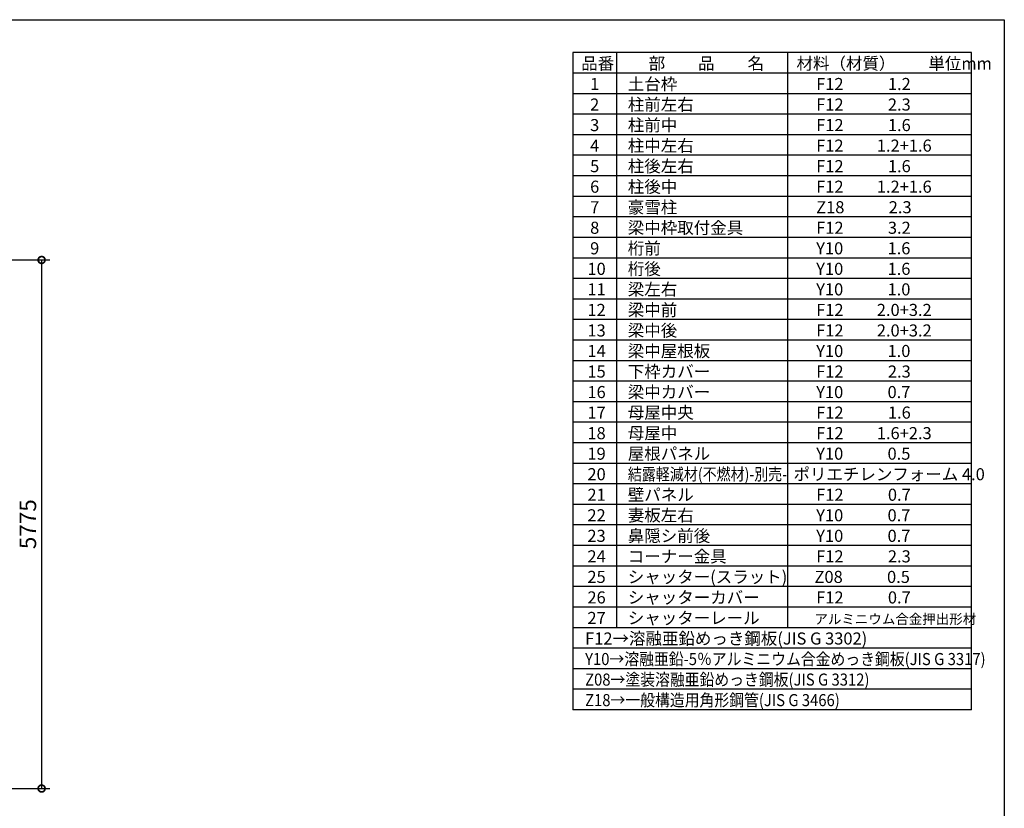
# Model space of a CAD drawing. Extents: x 0 to 24131, y -328 to 16658.
# Drawn here: x 13371 to 24131, y 8042 to 16658 of the extents above; entities that cross this region are included whole.
import ezdxf

# ---------------------------------------------------------------- set-up
doc = ezdxf.new("R2010")
doc.units = 0
doc.header["$LTSCALE"] = 20
doc.header["$PDMODE"] = 3
doc.header["$PDSIZE"] = 2
doc.layers.get('0').update_dxf_attribs({"linetype": 'CONTINUOUS'})
doc.layers.get('DEFPOINTS').update_dxf_attribs({"linetype": 'CONTINUOUS'})
for name, color, linetype in [('仕様書枠', 230, 'CONTINUOUS'), ('寸法', 4, 'CONTINUOUS'), ('文字', 7, 'CONTINUOUS'), ('部品1', 7, 'CONTINUOUS')]:
    doc.layers.add(name, color=color, linetype=linetype)
doc.styles.add('STYLE1', font='isocp.shx', dxfattribs={"bigfont": 'bigfont.shx'})
doc.dimstyles.new('INABA_S60G', dxfattribs={"dimscale": 60, "dimtxt": 3, "dimasz": 2.5, "dimexe": 1.5, "dimexo": 0.5, "dimgap": 1, "dimtad": 3, "dimdec": 1, "dimdsep": 46, "dimtxsty": 'STYLE1', "dimblk1": 'DOTSMALL', "dimblk2": 'DOTSMALL', "dimsah": 1, "dimcen": 0, "dimclrt": 7, "dimadec": 0, "dimazin": 0, "dimtfac": 1, "dimtdec": 4, "dimtix": 1, "dimtmove": 0, "dimatfit": 3, "dimldrblk": 'DOTSMALL', "dimfxl": 1, "dimtolj": 1, "dimtzin": 0, "dimarcsym": 0})

# ---------------------------------------------------------------- blocks, each defined once
blk = doc.blocks.new('_DOTSMALL')
at = {"color": 0, "linetype": 'ByBlock', "ltscale": 50, "const_width": 0.5}
blk.add_lwpolyline([(-0.0625, 0, 1), (0.0625, 0, 1)], format="xyb", close=True, dxfattribs=at)
blk = doc.blocks.new('*D21')
at = {"layer": 'DEFPOINTS', "color": 0, "ltscale": 50}
for p in [(12130, 14033), (12134, 8258), (13611, 8258)]:
    blk.add_point(p, dxfattribs=at)
at = {"layer": '寸法', "color": 0, "lineweight": -2, "ltscale": 50}
for p, q in [((12160, 14033), (13701, 14033)), ((13611, 14033), (13611, 8258)), ((12164, 8258), (13701, 8258))]:
    blk.add_line(p, q, dxfattribs=at)
at = {"layer": '寸法', "color": 0, "lineweight": -2, "ltscale": 50, "xscale": 150, "yscale": 150, "zscale": 150}
for p, rotation in [((13611, 14033), 90), ((13611, 8258), 270)]:
    blk.add_blockref('_DOTSMALL', p, dxfattribs=dict(at, rotation=rotation))
at = {"layer": '寸法', "color": 7, "ltscale": 50, "insert": (13461, 11146), "char_height": 180, "attachment_point": 5, "rotation": 90, "style": 'STYLE1'}
blk.add_mtext('\\A1;5775', dxfattribs=at)

msp = doc.modelspace()

# ---------------------------------------------------------------- linework, layer by layer
at = {"layer": '仕様書枠', "ltscale": 50}
for p, q in [((0, 16658.4), (24130.8, 16658.4)), ((24130.8, 16658.4), (24130.8, 0))]:
    msp.add_line(p, q, dxfattribs=at)
at = {"layer": '文字', "color": 7, "ltscale": 50}
for p, q in [((21761.76, 16298.4), (21761.76, 10015.2)), ((23770.8, 9117.6), (23770.8, 16298.4)), ((23770.8, 13830), (19414.8, 13830)), ((23770.8, 13605.6), (19414.8, 13605.6)), ((23770.8, 13381.2), (19414.8, 13381.2)), ((23770.8, 13156.8), (19414.8, 13156.8)), ((23770.8, 12932.4), (19414.8, 12932.4)), ((23770.8, 12708), (19414.8, 12708)), ((23770.8, 12483.6), (19414.8, 12483.6))]:
    msp.add_line(p, q, dxfattribs=at)
at = {"layer": '部品1'}
for p, q in [((19414.8, 16298.4), (19414.8, 9117.6)), ((23770.8, 16298.4), (19414.8, 16298.4)), ((19893.96, 16298.4), (19893.96, 10015.2)), ((23770.8, 16074), (19414.8, 16074)), ((23770.8, 15849.6), (19414.8, 15849.6)), ((23770.8, 15625.2), (19414.8, 15625.2)), ((23770.8, 15400.8), (19414.8, 15400.8)), ((23770.8, 15176.4), (19414.8, 15176.4)), ((23770.8, 14952), (19414.8, 14952)), ((23770.8, 14727.6), (19414.8, 14727.6)), ((23770.8, 14503.2), (19414.8, 14503.2)), ((23770.8, 14278.8), (19414.8, 14278.8)), ((23770.8, 14054.4), (19414.8, 14054.4)), ((23770.8, 12259.2), (19414.8, 12259.2)), ((23770.8, 12034.8), (19414.8, 12034.8)), ((23770.8, 11810.4), (19414.8, 11810.4)), ((23770.8, 11586), (19414.8, 11586)), ((23770.8, 11361.6), (19414.8, 11361.6)), ((23770.8, 11137.2), (19414.8, 11137.2)), ((23770.8, 10912.8), (19414.8, 10912.8)), ((23770.8, 10688.4), (19414.8, 10688.4)), ((23770.8, 10464), (19414.8, 10464)), ((23770.8, 10239.6), (19414.8, 10239.6)), ((23770.8, 10015.2), (19414.8, 10015.2)), ((23770.8, 9790.8), (19414.8, 9790.8)), ((23770.8, 9566.4), (19414.8, 9566.4)), ((23770.8, 9342), (19414.8, 9342)), ((23770.8, 9117.6), (19414.8, 9117.6))]:
    msp.add_line(p, q, dxfattribs=at)

# ---------------------------------------------------------------- texts
at = {"layer": '文字', "color": 7, "ltscale": 50, "style": 'STYLE1'}
for s, height, p in [('品番', 132, (19507.5, 16114.15)), ('部\u3000\u3000品\u3000\u3000名', 132, (20244.64, 16114.15)), ('材料（材質）\u3000\u3000単位mm', 132, (21860.23, 16114.15)), ('土台枠', 132, (20016.61, 15889.75)), ('1', 132, (19604.87, 15889.75)), ('F12            1.2', 132, (22075.18, 15889.75)), ('柱前左右', 132, (20016.61, 15665.35)), ('2', 132, (19604.87, 15665.35)), ('F12            2.3', 132, (22075.18, 15665.35)), ('3', 132, (19604.87, 15440.95)), ('柱前中', 132, (20016.61, 15440.95)), ('F12            1.6', 132, (22075.18, 15440.95)), ('4', 132, (19604.87, 15216.55)), ('柱中左右', 132, (20016.61, 15216.55)), ('F12         1.2+1.6', 132, (22075.18, 15216.55)), ('5', 132, (19604.87, 14992.15)), ('柱後左右', 132, (20016.61, 14992.15)), ('F12            1.6', 132, (22075.18, 14992.15)), ('6', 132, (19604.87, 14767.75)), ('柱後中', 132, (20016.61, 14767.75)), ('F12         1.2+1.6', 132, (22075.18, 14767.75)), ('7', 132, (19604.87, 14543.35)), ('豪雪柱', 132, (20016.61, 14543.35)), ('Z18            2.3', 132, (22075.18, 14543.35)), ('8', 132, (19604.87, 14318.95)), ('梁中枠取付金具', 132, (20016.61, 14318.95)), ('F12            3.2', 132, (22075.18, 14318.95)), ('9', 132, (19604.87, 14094.55)), ('桁前', 132, (20016.61, 14094.55)), ('Y10            1.6', 132, (22075.18, 14094.55)), ('10', 132, (19575.28, 13870.15)), ('桁後', 132, (20016.61, 13870.15)), ('Y10            1.6', 132, (22075.18, 13870.15)), ('11', 132, (19575.28, 13645.75)), ('梁左右', 132, (20016.61, 13645.75)), ('Y10            1.0', 132, (22075.18, 13645.75)), ('梁中前', 132, (20016.61, 13421.35)), ('12', 132, (19575.28, 13421.35)), ('F12         2.0+3.2', 132, (22075.18, 13421.35)), ('梁中後', 132, (20016.61, 13196.95)), ('13', 132, (19575.28, 13196.95)), ('F12         2.0+3.2', 132, (22075.18, 13196.95)), ('14', 132, (19575.28, 12972.55)), ('梁中屋根板', 132, (20016.61, 12972.55)), ('Y10            1.0', 132, (22075.18, 12972.55)), ('15', 132, (19575.28, 12748.15)), ('下枠カバー', 132, (20016.61, 12748.15)), ('F12            2.3', 132, (22075.18, 12748.15)), ('16', 132, (19575.28, 12523.75)), ('梁中カバー', 132, (20016.61, 12523.75)), ('Y10            0.7', 132, (22075.18, 12523.75)), ('17', 132, (19575.28, 12299.35)), ('母屋中央', 132, (20016.61, 12299.35)), ('F12            1.6', 132, (22075.18, 12299.35)), ('18', 132, (19575.28, 12074.95)), ('母屋中', 132, (20016.61, 12074.95)), ('F12         1.6+2.3', 132, (22075.18, 12074.95)), ('19', 132, (19575.28, 11850.55)), ('屋根パネル', 132, (20016.61, 11850.55)), ('Y10            0.5', 132, (22075.18, 11850.55)), ('20', 132, (19575.28, 11626.15)), ('ポリエチレンフォーム 4.0 ', 132, (21826.72, 11626.15)), ('21', 132, (19575.28, 11401.75)), ('壁パネル', 132, (20016.61, 11401.75)), ('F12            0.7', 132, (22075.18, 11401.75)), ('22', 132, (19575.28, 11177.35)), ('妻板左右', 132, (20016.61, 11177.35)), ('Y10            0.7', 132, (22075.18, 11177.35)), ('23', 132, (19575.28, 10952.95)), ('鼻隠シ前後', 132, (20016.61, 10952.95)), ('Y10            0.7', 132, (22075.18, 10952.95)), ('コーナー金具', 132, (20016.61, 10728.55)), ('24', 132, (19575.28, 10728.55)), ('F12            2.3', 132, (22075.18, 10728.55)), ('25', 132, (19575.28, 10504.15)), ('シャッター(スラット)', 132, (20016.61, 10504.15)), ('Z08            0.5', 132, (22056.81, 10504.15)), ('26', 132, (19575.28, 10279.75)), ('シャッターカバー', 132, (20016.61, 10279.75)), ('F12            0.7', 132, (22075.18, 10279.75)), ('27', 132, (19575.28, 10055.35)), ('シャッターレール', 132, (20016.61, 10055.35)), ('アルミニウム合金押出形材', 108, (22055.69, 10055.35)), ('F12→溶融亜鉛めっき鋼板(JIS G 3302)', 132, (19550.27, 9830.95))]:
    msp.add_text(s, height=height, dxfattribs=at).set_placement(p)
for s, width, p in [('結露軽減材(不燃材)-別売-', 0.85, (20016.61, 11626.15)), ('Y10→溶融亜鉛-5％アルミニウム合金めっき鋼板(JIS G 3317)', 0.9, (19550.27, 9606.55)), ('Z08→塗装溶融亜鉛めっき鋼板(JIS G 3312)', 0.9, (19550.27, 9382.15)), ('Z18→一般構造用角形鋼管(JIS G 3466)', 0.9, (19550.27, 9157.75))]:
    msp.add_text(s, height=132, dxfattribs=dict(at, width=width)).set_placement(p)

# ---------------------------------------------------------------- dimensions: what is measured, and where the dimension line sits
at = {"layer": '寸法', "ltscale": 50}
dim = msp.add_linear_dim(base=(13611.11, 8258.4), p1=(12130.01, 14033.4), p2=(12134.01, 8258.4), angle=90, dimstyle='INABA_S60G', dxfattribs=at)
dim.commit()
dim.dimension.update_dxf_attribs({"geometry": '*D21', "text_midpoint": (13461.11, 11145.9)})

doc.saveas('drawing.dxf')
